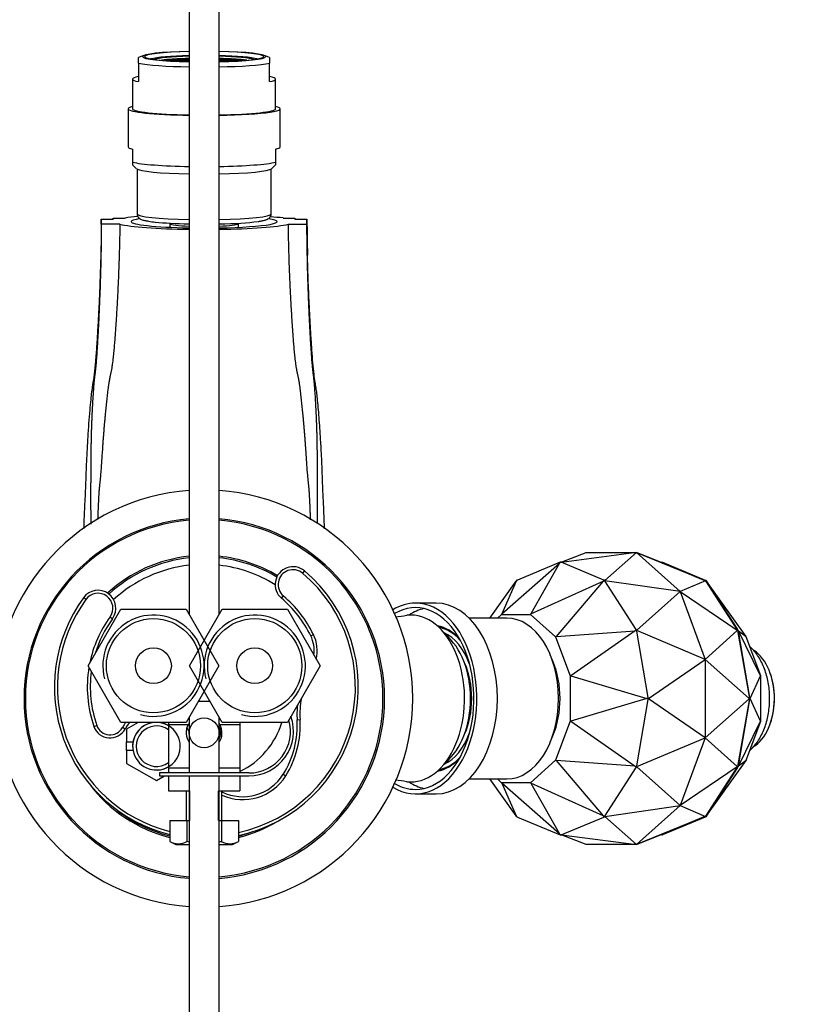
# Paper-space layout 'Layout1' of a CAD drawing. Units: millimetres. Extents: x 0 to 1361, y 0 to 2356.
# Drawn here: x 678 to 808, y 1987 to 2152 of the extents above; entities that cross this region are included whole.
import ezdxf
from ezdxf import colors
from ezdxf.entities.mleader import LeaderData, LeaderLine
from ezdxf.math import Vec2, Vec3

# ---------------------------------------------------------------- set-up
doc = ezdxf.new("R2010")
doc.units = ezdxf.units.MM
doc.layers.add('DV3_Défaut', color=7, linetype='Continuous')
doc.layers.add('Défaut', color=7, linetype='Continuous')

# ---------------------------------------------------------------- blocks, each defined once
blk = doc.blocks.new('_DOT')
at = {"color": 0}
blk.add_line((0, 0), (-1, 0), dxfattribs=at)
at = {"color": 0, "const_width": 0.333}
blk.add_lwpolyline([(-0.1665, 0, 1), (0.1665, 0, 1)], format="xyb", close=True, dxfattribs=at)
blk = doc.blocks.new('SE2')
at = {"layer": 'DV3_Défaut', "color": 7, "linetype": 'Continuous'}
for p, q in [((706.08, 2180.94), (706.08, 2051.93)), ((711.08, 2051.93), (711.08, 2180.94)), ((698.45, 2145.71), (697.58, 2145.34)), ((697.58, 2144.4), (697.58, 2145.34)), ((697.58, 2144.4), (697.58, 2141.32)), ((702.48, 2144.92), (701.98, 2144.89)), ((701.98, 2144.89), (701.98, 2144.87)), ((702.48, 2144.83), (702.48, 2144.92)), ((702.98, 2144.89), (702.48, 2144.92)), ((703.1, 2145.01), (702.6, 2144.98)), ((702.6, 2144.98), (702.6, 2144.93)), ((702.6, 2144.93), (703.1, 2144.91)), ((702.62, 2144.82), (702.98, 2144.84)), ((703.14, 2144.83), (702.82, 2144.81)), ((702.98, 2144.84), (702.98, 2144.89)), ((703.1, 2144.91), (703.1, 2145.01)), ((703.6, 2144.98), (703.1, 2145.01)), ((703.1, 2144.91), (703.6, 2144.93)), ((703.14, 2144.79), (703.14, 2144.83)), ((703.64, 2144.8), (703.14, 2144.83)), ((703.7, 2145.1), (703.2, 2145.07)), ((703.2, 2145.07), (703.2, 2145.02)), ((703.2, 2145.02), (703.7, 2144.99)), ((703.74, 2144.92), (703.24, 2144.89)), ((703.24, 2144.89), (703.24, 2144.84)), ((703.24, 2144.84), (703.74, 2144.82)), ((703.6, 2144.93), (703.6, 2144.98)), ((703.64, 2144.77), (703.64, 2144.8)), ((703.7, 2144.99), (703.7, 2145.1)), ((704.2, 2145.07), (703.7, 2145.1)), ((703.7, 2144.99), (704.2, 2145.02)), ((703.74, 2144.82), (703.74, 2144.92)), ((704.24, 2144.89), (703.74, 2144.92)), ((703.74, 2144.82), (704.24, 2144.84)), ((704.32, 2145.01), (703.82, 2144.98)), ((703.82, 2144.98), (703.82, 2144.93)), ((703.82, 2144.93), (704.32, 2144.91)), ((704.39, 2144.83), (703.89, 2144.8)), ((703.89, 2144.8), (703.89, 2144.75)), ((704.2, 2145.02), (704.2, 2145.07)), ((704.24, 2144.84), (704.24, 2144.89)), ((704.32, 2144.91), (704.32, 2145.01)), ((704.82, 2144.98), (704.32, 2145.01)), ((704.32, 2144.91), (704.82, 2144.93)), ((704.39, 2144.73), (704.39, 2144.83)), ((704.89, 2144.8), (704.39, 2144.83)), ((704.91, 2145.1), (704.41, 2145.07)), ((704.41, 2145.07), (704.41, 2145.02)), ((704.41, 2145.02), (704.91, 2144.99)), ((704.95, 2144.92), (704.45, 2144.89)), ((704.45, 2144.89), (704.45, 2144.84)), ((704.45, 2144.84), (704.95, 2144.82)), ((704.45, 2144.73), (704.89, 2144.75)), ((705, 2144.74), (704.66, 2144.72)), ((704.82, 2144.93), (704.82, 2144.98)), ((704.89, 2144.75), (704.89, 2144.8)), ((704.91, 2144.99), (704.91, 2145.1)), ((705.41, 2145.07), (704.91, 2145.1)), ((704.91, 2144.99), (705.41, 2145.02)), ((704.95, 2144.82), (704.95, 2144.92)), ((705.45, 2144.89), (704.95, 2144.92)), ((704.95, 2144.82), (705.45, 2144.84)), ((705, 2144.71), (705, 2144.74)), ((705.5, 2144.72), (705, 2144.74)), ((705.51, 2145.19), (705.01, 2145.16)), ((705.01, 2145.16), (705.01, 2145.11)), ((705.01, 2145.11), (705.51, 2145.09)), ((705.59, 2145.01), (705.09, 2144.98)), ((705.09, 2144.98), (705.09, 2144.93)), ((705.09, 2144.93), (705.59, 2144.91)), ((705.6, 2144.83), (705.1, 2144.8)), ((705.1, 2144.8), (705.1, 2144.75)), ((705.1, 2144.75), (705.6, 2144.73)), ((705.41, 2145.02), (705.41, 2145.07)), ((705.45, 2144.84), (705.45, 2144.89)), ((705.5, 2144.7), (705.5, 2144.72)), ((705.51, 2145.09), (705.51, 2145.19)), ((706.01, 2145.16), (705.51, 2145.19)), ((705.51, 2145.09), (706.01, 2145.11)), ((705.59, 2144.91), (705.59, 2145.01)), ((706.08, 2144.98), (705.59, 2145.01)), ((705.59, 2144.91), (706.08, 2144.93)), ((705.6, 2144.73), (705.6, 2144.83)), ((706.08, 2144.8), (705.6, 2144.83)), ((705.6, 2144.73), (706.08, 2144.75)), ((706.08, 2145.09), (705.65, 2145.07)), ((705.65, 2145.07), (705.65, 2145.02)), ((705.65, 2145.02), (706.08, 2145)), ((706.08, 2144.91), (705.72, 2144.89)), ((705.72, 2144.89), (705.72, 2144.84)), ((705.72, 2144.84), (706.08, 2144.83)), ((706.08, 2144.73), (705.77, 2144.72)), ((705.77, 2144.72), (705.77, 2144.69)), ((706.01, 2145.11), (706.01, 2145.16)), ((711.51, 2145.07), (711.08, 2145.09)), ((711.08, 2145), (711.51, 2145.02)), ((711.58, 2145.01), (711.08, 2144.98)), ((711.08, 2144.93), (711.58, 2144.91)), ((711.44, 2144.89), (711.08, 2144.91)), ((711.08, 2144.83), (711.44, 2144.84)), ((711.56, 2144.83), (711.08, 2144.8)), ((711.08, 2144.75), (711.56, 2144.73)), ((711.4, 2144.72), (711.08, 2144.73)), ((711.65, 2145.19), (711.15, 2145.16)), ((711.15, 2145.16), (711.15, 2145.11)), ((711.15, 2145.11), (711.65, 2145.09)), ((711.4, 2144.69), (711.4, 2144.72)), ((711.44, 2144.84), (711.44, 2144.89)), ((711.51, 2145.02), (711.51, 2145.07)), ((711.56, 2144.73), (711.56, 2144.83)), ((712.06, 2144.8), (711.56, 2144.83)), ((711.56, 2144.73), (712.06, 2144.75)), ((711.58, 2144.91), (711.58, 2145.01)), ((712.08, 2144.98), (711.58, 2145.01)), ((711.58, 2144.91), (712.08, 2144.93)), ((711.65, 2145.09), (711.65, 2145.19)), ((712.15, 2145.16), (711.65, 2145.19)), ((711.65, 2145.09), (712.15, 2145.11)), ((712.16, 2144.74), (711.66, 2144.72)), ((711.66, 2144.72), (711.66, 2144.7)), ((712.21, 2144.92), (711.71, 2144.89)), ((711.71, 2144.89), (711.71, 2144.84)), ((711.71, 2144.84), (712.21, 2144.82)), ((712.25, 2145.1), (711.75, 2145.07)), ((711.75, 2145.07), (711.75, 2145.02)), ((711.75, 2145.02), (712.25, 2144.99)), ((712.06, 2144.75), (712.06, 2144.8)), ((712.08, 2144.93), (712.08, 2144.98)), ((712.15, 2145.11), (712.15, 2145.16)), ((712.16, 2144.71), (712.16, 2144.74)), ((712.51, 2144.72), (712.16, 2144.74)), ((712.21, 2144.82), (712.21, 2144.92)), ((712.71, 2144.89), (712.21, 2144.92)), ((712.21, 2144.82), (712.71, 2144.84)), ((712.25, 2144.99), (712.25, 2145.1)), ((712.75, 2145.07), (712.25, 2145.1)), ((712.25, 2144.99), (712.75, 2145.02)), ((712.77, 2144.83), (712.27, 2144.8)), ((712.27, 2144.8), (712.27, 2144.75)), ((712.27, 2144.75), (712.71, 2144.73)), ((712.85, 2145.01), (712.35, 2144.98)), ((712.35, 2144.98), (712.35, 2144.93)), ((712.35, 2144.93), (712.85, 2144.91)), ((712.71, 2144.84), (712.71, 2144.89)), ((712.75, 2145.02), (712.75, 2145.07)), ((712.77, 2144.73), (712.77, 2144.83)), ((713.27, 2144.8), (712.77, 2144.83)), ((712.85, 2144.91), (712.85, 2145.01)), ((713.35, 2144.98), (712.85, 2145.01)), ((712.85, 2144.91), (713.35, 2144.93)), ((713.42, 2144.92), (712.92, 2144.89)), ((712.92, 2144.89), (712.92, 2144.84)), ((712.92, 2144.84), (713.42, 2144.82)), ((713.46, 2145.1), (712.96, 2145.07)), ((712.96, 2145.07), (712.96, 2145.02)), ((712.96, 2145.02), (713.46, 2144.99)), ((713.27, 2144.75), (713.27, 2144.8)), ((713.35, 2144.93), (713.35, 2144.98)), ((713.42, 2144.82), (713.42, 2144.92)), ((713.92, 2144.89), (713.42, 2144.92)), ((713.42, 2144.82), (713.92, 2144.84)), ((713.46, 2144.99), (713.46, 2145.1)), ((713.96, 2145.07), (713.46, 2145.1)), ((713.46, 2144.99), (713.96, 2145.02)), ((714.02, 2144.83), (713.52, 2144.8)), ((713.52, 2144.8), (713.52, 2144.77)), ((714.06, 2145.01), (713.56, 2144.98)), ((713.56, 2144.98), (713.56, 2144.93)), ((713.56, 2144.93), (714.06, 2144.91)), ((713.92, 2144.84), (713.92, 2144.89)), ((713.96, 2145.02), (713.96, 2145.07)), ((714.02, 2144.79), (714.02, 2144.83)), ((714.34, 2144.81), (714.02, 2144.83)), ((714.06, 2144.91), (714.06, 2145.01)), ((714.56, 2144.98), (714.06, 2145.01)), ((714.06, 2144.91), (714.56, 2144.93)), ((714.68, 2144.92), (714.18, 2144.89)), ((714.18, 2144.89), (714.18, 2144.84)), ((714.18, 2144.84), (714.54, 2144.82)), ((714.56, 2144.93), (714.56, 2144.98)), ((714.68, 2144.83), (714.68, 2144.92)), ((715.18, 2144.89), (714.68, 2144.92)), ((715.18, 2144.87), (715.18, 2144.89)), ((719.58, 2145.34), (718.71, 2145.71)), ((719.58, 2145.34), (719.58, 2144.4)), ((719.58, 2141.32), (719.58, 2144.4)), ((696.58, 2141.74), (696.58, 2136.76)), ((720.58, 2136.76), (720.58, 2141.74)), ((695.83, 2136.76), (695.83, 2130.36)), ((721.33, 2130.36), (721.33, 2136.76)), ((696.58, 2129.98), (696.58, 2127.8)), ((720.58, 2129.98), (720.58, 2127.8)), ((696.58, 2127.8), (696.58, 2127.38)), ((720.58, 2127.8), (720.58, 2127.38)), ((696.58, 2127.38), (697.26, 2126.71)), ((697.33, 2126.66), (697.33, 2119.13)), ((719.83, 2119.13), (719.83, 2126.66)), ((719.9, 2126.71), (720.58, 2127.38)), ((691.33, 2117.39), (691.33, 2118.26)), ((691.33, 2118.26), (693.33, 2118.26)), ((693.33, 2118.26), (693.33, 2118.44)), ((693.33, 2118.44), (695.31, 2118.44)), ((721.85, 2118.44), (723.83, 2118.44)), ((723.83, 2118.44), (723.83, 2118.26)), ((723.83, 2118.26), (725.83, 2118.26)), ((725.83, 2117.83), (725.83, 2118.26)), ((725.83, 2117.39), (725.83, 2117.83)), ((694.44, 2117.39), (691.33, 2117.39)), ((702.77, 2117.57), (702.85, 2117.49)), ((702.83, 2117.51), (702.83, 2116.89)), ((714.31, 2117.49), (714.4, 2117.57)), ((714.33, 2116.89), (714.33, 2117.51)), ((722.72, 2117.39), (725.83, 2117.39)), ((725.91, 2112.93), (725.9, 2113.11)), ((768.52, 2060.68), (772.69, 2062.33)), ((781.13, 2062.33), (768.55, 2060.67)), ((772.69, 2062.33), (781.13, 2062.33)), ((775.81, 2057.62), (781.13, 2062.33)), ((781.13, 2062.33), (788.44, 2055.76)), ((781.13, 2062.33), (792.66, 2057.62)), ((785.36, 2060.66), (781.13, 2062.33)), ((758.54, 2052.02), (768.24, 2060.54)), ((768.32, 2060.68), (761.16, 2057.7)), ((768.24, 2060.54), (763.43, 2052.02)), ((768.42, 2060.72), (768.24, 2060.54)), ((768.42, 2060.72), (768.32, 2060.68)), ((768.32, 2060.68), (768.32, 2060.68)), ((768.32, 2060.68), (768.32, 2060.68)), ((768.51, 2060.68), (768.42, 2060.72)), ((768.52, 2060.68), (768.51, 2060.68)), ((775.68, 2057.7), (768.52, 2060.68)), ((785.31, 2060.68), (785.41, 2060.72)), ((785.31, 2060.68), (785.31, 2060.68)), ((785.31, 2060.68), (785.41, 2060.64)), ((785.41, 2060.64), (785.31, 2060.68)), ((785.31, 2060.68), (785.31, 2060.68)), ((785.34, 2060.67), (785.34, 2060.67)), ((785.34, 2060.67), (785.41, 2060.64)), ((785.34, 2060.67), (785.36, 2060.66)), ((785.41, 2060.72), (785.5, 2060.68)), ((785.41, 2060.72), (785.41, 2060.64)), ((785.41, 2060.64), (785.5, 2060.68)), ((785.41, 2060.64), (792.74, 2057.59)), ((785.5, 2060.68), (792.67, 2057.7)), ((725.44, 2059.23), (725.11, 2058.85)), ((756.53, 2051.33), (760.94, 2057.5)), ((760.94, 2057.5), (758.54, 2052.02)), ((761.06, 2057.66), (760.94, 2057.5)), ((761.15, 2057.7), (761.06, 2057.66)), ((761.16, 2057.7), (761.15, 2057.7)), ((763.43, 2052.02), (775.55, 2057.5)), ((775.55, 2057.5), (767.66, 2048.22)), ((775.78, 2057.66), (775.55, 2057.5)), ((775.68, 2057.7), (775.68, 2057.69)), ((775.68, 2057.7), (775.68, 2057.7)), ((775.78, 2057.66), (775.68, 2057.7)), ((775.85, 2057.55), (775.78, 2057.66)), ((775.83, 2057.61), (775.81, 2057.62)), ((775.81, 2057.6), (775.83, 2057.61)), ((775.84, 2057.59), (775.83, 2057.61)), ((788.44, 2055.76), (775.84, 2057.59)), ((775.85, 2057.55), (775.85, 2057.55)), ((781.09, 2049.39), (775.85, 2057.55)), ((775.85, 2057.55), (775.85, 2057.55)), ((792.7, 2057.59), (788.44, 2055.76)), ((792.66, 2057.62), (792.7, 2057.59)), ((792.66, 2057.62), (792.68, 2057.61)), ((792.74, 2057.59), (792.67, 2057.7)), ((792.67, 2057.7), (792.74, 2057.59)), ((792.67, 2057.7), (792.77, 2057.66)), ((792.67, 2057.7), (792.67, 2057.7)), ((792.68, 2057.61), (792.74, 2057.59)), ((792.68, 2057.61), (792.7, 2057.59)), ((792.77, 2057.66), (792.74, 2057.59)), ((792.74, 2057.59), (792.84, 2057.55)), ((792.74, 2057.59), (792.84, 2057.55)), ((792.74, 2057.59), (798.11, 2049.23)), ((792.88, 2057.5), (792.77, 2057.66)), ((792.77, 2057.66), (792.84, 2057.55)), ((792.84, 2057.55), (792.84, 2057.55)), ((792.84, 2057.55), (798.08, 2049.39)), ((799.52, 2048.22), (792.88, 2057.5)), ((721.56, 2054.65), (721.89, 2055.03)), ((781.19, 2049.27), (788.44, 2055.76)), ((788.44, 2055.76), (792.66, 2044.39)), ((788.44, 2055.76), (798.04, 2049.27)), ((688.75, 2054.45), (688.35, 2054.75)), ((747.51, 2053.83), (744.06, 2053.83)), ((689.11, 2043.33), (694.6, 2052.83)), ((694.6, 2052.83), (705.57, 2052.83)), ((705.57, 2052.83), (711.05, 2043.33)), ((706.11, 2043.33), (711.6, 2052.83)), ((711.6, 2052.83), (722.57, 2052.83)), ((722.57, 2052.83), (728.05, 2043.33)), ((757.8, 2051.33), (758.48, 2051.94)), ((758.54, 2052.02), (758.48, 2051.94)), ((758.48, 2051.94), (763.34, 2051.94)), ((763.34, 2051.94), (763.43, 2052.02)), ((763.34, 2051.94), (767.55, 2048.16)), ((692.8, 2051.51), (693.2, 2051.22)), ((759.38, 2051.33), (753.03, 2051.33)), ((726.47, 2048.37), (726.92, 2048.59)), ((748.48, 2049.83), (747.93, 2049.83)), ((767.66, 2048.22), (780.89, 2049.19)), ((780.89, 2049.19), (770.11, 2041.63)), ((781.17, 2049.28), (780.89, 2049.19)), ((781.09, 2049.39), (781.1, 2049.38)), ((781.09, 2049.38), (781.09, 2049.39)), ((781.17, 2049.28), (781.09, 2049.38)), ((781.19, 2049.13), (781.17, 2049.28)), ((781.17, 2049.24), (781.2, 2049.25)), ((781.2, 2049.25), (781.19, 2049.27)), ((781.19, 2049.12), (781.19, 2049.13)), ((781.19, 2049.12), (781.19, 2049.13)), ((783.11, 2037.98), (781.19, 2049.12)), ((781.21, 2049.22), (781.2, 2049.25)), ((792.66, 2044.39), (781.21, 2049.22)), ((798.06, 2049.22), (792.66, 2044.39)), ((798.04, 2049.27), (798.06, 2049.22)), ((798.04, 2049.27), (798.06, 2049.25)), ((798.06, 2049.25), (798.11, 2049.23)), ((798.06, 2049.25), (798.06, 2049.22)), ((798.11, 2049.23), (798.08, 2049.39)), ((798.08, 2049.39), (798.08, 2049.38)), ((798.08, 2049.38), (798.11, 2049.23)), ((798.08, 2049.38), (798.15, 2049.28)), ((798.15, 2049.28), (798.11, 2049.23)), ((798.11, 2049.23), (798.18, 2049.13)), ((798.11, 2049.23), (798.18, 2049.12)), ((798.11, 2049.23), (800.08, 2037.83)), ((798.23, 2049.19), (798.15, 2049.28)), ((798.15, 2049.28), (798.18, 2049.13)), ((798.18, 2049.13), (798.18, 2049.12)), ((798.18, 2049.12), (800.1, 2037.98)), ((801.97, 2041.63), (798.23, 2049.19)), ((798.23, 2049.19), (799.52, 2048.22)), ((767.66, 2048.22), (767.55, 2048.16)), ((767.55, 2048.16), (769.98, 2041.61)), ((799.56, 2048.16), (799.52, 2048.22)), ((801.99, 2041.61), (799.56, 2048.16)), ((767.11, 2044.08), (766.66, 2045.17)), ((694.6, 2033.83), (689.11, 2043.33)), ((711.05, 2043.33), (705.57, 2033.83)), ((711.6, 2033.83), (706.11, 2043.33)), ((728.05, 2043.33), (722.57, 2033.83)), ((783.17, 2037.85), (792.66, 2044.39)), ((792.66, 2044.39), (792.66, 2031.26)), ((792.66, 2044.39), (800.02, 2037.85)), ((770.11, 2041.63), (769.98, 2041.61)), ((769.98, 2041.61), (769.98, 2034.04)), ((770.11, 2041.63), (782.85, 2037.83)), ((800.19, 2037.83), (801.97, 2041.63)), ((801.99, 2041.61), (801.97, 2041.63)), ((801.99, 2034.04), (801.99, 2041.61)), ((709.57, 2037.34), (707.59, 2037.34)), ((782.85, 2037.83), (770.11, 2034.02)), ((781.19, 2026.53), (783.11, 2037.68)), ((783.14, 2037.83), (782.85, 2037.83)), ((783.11, 2037.98), (783.11, 2037.98)), ((783.14, 2037.83), (783.11, 2037.98)), ((783.11, 2037.97), (783.11, 2037.98)), ((783.11, 2037.68), (783.14, 2037.83)), ((783.11, 2037.68), (783.11, 2037.68)), ((783.11, 2037.68), (783.11, 2037.68)), ((783.17, 2037.83), (783.14, 2037.83)), ((783.17, 2037.83), (783.17, 2037.85)), ((783.17, 2037.8), (783.17, 2037.83)), ((792.66, 2031.26), (783.17, 2037.8)), ((800.02, 2037.8), (792.66, 2031.26)), ((800.08, 2037.83), (798.11, 2026.42)), ((800.1, 2037.68), (798.18, 2026.53)), ((800.02, 2037.85), (800.02, 2037.8)), ((800.02, 2037.85), (800.02, 2037.83)), ((800.02, 2037.83), (800.02, 2037.8)), ((800.08, 2037.83), (800.02, 2037.83)), ((800.1, 2037.98), (800.08, 2037.83)), ((800.1, 2037.98), (800.08, 2037.83)), ((800.08, 2037.83), (800.13, 2037.83)), ((800.08, 2037.83), (800.1, 2037.68)), ((800.1, 2037.68), (800.08, 2037.83)), ((800.1, 2037.98), (800.13, 2037.83)), ((800.1, 2037.98), (800.1, 2037.98)), ((800.13, 2037.83), (800.1, 2037.68)), ((800.1, 2037.68), (800.1, 2037.68)), ((800.19, 2037.83), (800.13, 2037.83)), ((801.97, 2034.02), (800.19, 2037.83)), ((705.57, 2033.83), (694.6, 2033.83)), ((697.51, 2033.83), (695.58, 2032.71)), ((702.58, 2033.83), (702.58, 2033.47)), ((702.58, 2033.47), (702.58, 2026.22)), ((702.58, 2033.47), (705.92, 2033.47)), ((706.08, 2034.72), (706.08, 2025.34)), ((711.08, 2025.34), (711.08, 2034.72)), ((711.24, 2033.47), (714.58, 2033.47)), ((722.57, 2033.83), (711.6, 2033.83)), ((714.58, 2033.83), (714.58, 2033.47)), ((714.58, 2033.47), (714.58, 2026.22)), ((724.19, 2034.27), (724.69, 2034.3)), ((769.98, 2034.04), (767.55, 2027.5)), ((770.11, 2034.02), (769.98, 2034.04)), ((770.11, 2034.02), (780.89, 2026.47)), ((798.23, 2026.47), (801.97, 2034.02)), ((799.56, 2027.5), (801.99, 2034.04)), ((801.99, 2034.04), (801.97, 2034.02)), ((690.1, 2033.13), (690.57, 2033.3)), ((695.32, 2032.71), (694.88, 2032.95)), ((695.58, 2032.71), (695.58, 2030.58)), ((695.58, 2030.58), (696.65, 2030.58)), ((695.58, 2029.08), (695.58, 2030.58)), ((766.66, 2030.48), (767.11, 2031.57)), ((781.21, 2026.43), (792.66, 2031.26)), ((792.66, 2031.26), (788.44, 2019.89)), ((792.66, 2031.26), (798.06, 2026.43)), ((695.58, 2029.08), (695.58, 2026.94)), ((696.65, 2029.08), (695.58, 2029.08)), ((695.58, 2026.94), (700.58, 2024.05)), ((767.55, 2027.5), (763.34, 2023.71)), ((767.66, 2027.43), (767.55, 2027.5)), ((780.89, 2026.47), (767.66, 2027.43)), ((767.66, 2027.43), (775.55, 2018.15)), ((792.88, 2018.15), (799.52, 2027.43)), ((799.52, 2027.43), (798.23, 2026.47)), ((799.56, 2027.5), (799.52, 2027.43)), ((716.08, 2025.34), (701.08, 2025.34)), ((701.08, 2025.34), (701.08, 2024.84)), ((702.58, 2026.22), (702.58, 2025.34)), ((702.58, 2026.22), (706.08, 2026.22)), ((711.08, 2026.22), (714.58, 2026.22)), ((714.58, 2026.22), (714.58, 2025.34)), ((747.93, 2025.83), (748.48, 2025.83)), ((775.85, 2018.11), (781.09, 2026.27)), ((780.89, 2026.47), (781.17, 2026.38)), ((781.09, 2026.27), (781.17, 2026.38)), ((781.09, 2026.27), (781.09, 2026.27)), ((781.09, 2026.27), (781.1, 2026.27)), ((781.17, 2026.38), (781.19, 2026.53)), ((781.17, 2026.41), (781.2, 2026.4)), ((781.19, 2026.53), (781.19, 2026.52)), ((781.19, 2026.53), (781.19, 2026.53)), ((781.19, 2026.38), (781.2, 2026.4)), ((788.44, 2019.89), (781.19, 2026.38)), ((781.2, 2026.4), (781.21, 2026.43)), ((798.04, 2026.38), (788.44, 2019.89)), ((798.11, 2026.42), (792.74, 2018.07)), ((798.08, 2026.27), (792.84, 2018.11)), ((798.06, 2026.43), (798.04, 2026.38)), ((798.06, 2026.4), (798.04, 2026.38)), ((798.06, 2026.43), (798.06, 2026.4)), ((798.06, 2026.4), (798.11, 2026.42)), ((798.11, 2026.42), (798.08, 2026.27)), ((798.11, 2026.42), (798.08, 2026.27)), ((798.15, 2026.38), (798.08, 2026.27)), ((798.08, 2026.27), (798.08, 2026.27)), ((798.18, 2026.53), (798.11, 2026.42)), ((798.11, 2026.42), (798.18, 2026.53)), ((798.15, 2026.38), (798.11, 2026.42)), ((798.18, 2026.53), (798.15, 2026.38)), ((798.15, 2026.38), (798.23, 2026.47)), ((798.18, 2026.53), (798.18, 2026.53)), ((700.58, 2024.05), (701.94, 2024.84)), ((701.08, 2024.84), (716.08, 2024.84)), ((702.58, 2024.84), (702.58, 2022.35)), ((706.08, 2024.84), (706.08, 1909.94)), ((711.08, 1909.94), (711.08, 2024.84)), ((714.58, 2024.84), (714.58, 2022.35)), ((721.85, 2025.11), (722.28, 2024.85)), ((753.03, 2024.33), (759.38, 2024.33)), ((760.94, 2018.15), (756.53, 2024.33)), ((758.48, 2023.71), (757.8, 2024.33)), ((758.54, 2023.63), (758.48, 2023.71)), ((763.34, 2023.71), (758.48, 2023.71)), ((768.24, 2015.11), (758.54, 2023.63)), ((758.54, 2023.63), (760.94, 2018.15)), ((763.43, 2023.63), (763.34, 2023.71)), ((775.55, 2018.15), (763.43, 2023.63)), ((763.43, 2023.63), (768.24, 2015.11)), ((702.58, 2022.35), (706.08, 2022.35)), ((705.58, 2022.35), (705.58, 2017.35)), ((706.2, 2017.35), (706.2, 2022.35)), ((710.97, 2017.35), (710.97, 2022.35)), ((711.08, 2022.35), (714.58, 2022.35)), ((711.58, 2017.35), (711.58, 2022.35)), ((744.06, 2021.83), (747.51, 2021.83)), ((775.84, 2018.06), (788.44, 2019.89)), ((788.44, 2019.89), (781.13, 2013.33)), ((788.44, 2019.89), (792.7, 2018.06)), ((702.81, 2017.35), (702.81, 2013.83)), ((702.81, 2017.35), (705.69, 2017.35)), ((705.69, 2017.35), (705.69, 2013.83)), ((705.69, 2017.35), (706.08, 2017.35)), ((711.08, 2017.35), (711.47, 2017.35)), ((711.47, 2017.35), (711.47, 2013.83)), ((711.47, 2017.35), (714.35, 2017.35)), ((714.35, 2017.35), (714.35, 2013.83)), ((761.06, 2018), (760.94, 2018.15)), ((761.06, 2018), (761.15, 2017.96)), ((761.15, 2017.96), (761.16, 2017.95)), ((761.16, 2017.95), (768.32, 2014.97)), ((768.52, 2014.97), (775.68, 2017.95)), ((775.78, 2018), (775.55, 2018.15)), ((775.68, 2017.96), (775.78, 2018)), ((775.68, 2017.95), (775.68, 2017.96)), ((775.68, 2017.95), (775.68, 2017.96)), ((775.78, 2018), (775.85, 2018.11)), ((775.81, 2018.05), (775.83, 2018.04)), ((775.81, 2018.03), (775.83, 2018.04)), ((781.13, 2013.33), (775.81, 2018.03)), ((775.83, 2018.04), (775.84, 2018.06)), ((775.85, 2018.11), (775.85, 2018.1)), ((775.85, 2018.11), (775.85, 2018.11)), ((792.66, 2018.03), (781.13, 2013.33)), ((792.74, 2018.07), (785.41, 2015.01)), ((792.67, 2017.95), (785.5, 2014.97)), ((792.7, 2018.06), (792.66, 2018.03)), ((792.68, 2018.04), (792.66, 2018.03)), ((792.74, 2018.07), (792.67, 2017.96)), ((792.74, 2018.07), (792.67, 2017.95)), ((792.77, 2018), (792.67, 2017.96)), ((792.67, 2017.96), (792.67, 2017.95)), ((792.68, 2018.04), (792.74, 2018.07)), ((792.7, 2018.06), (792.68, 2018.04)), ((792.74, 2018.07), (792.84, 2018.11)), ((792.84, 2018.11), (792.74, 2018.07)), ((792.77, 2018), (792.74, 2018.07)), ((792.88, 2018.15), (792.77, 2018)), ((792.84, 2018.11), (792.77, 2018)), ((792.84, 2018.11), (792.84, 2018.11)), ((702.81, 2013.83), (703.83, 2013.35)), ((713.33, 2013.35), (714.35, 2013.83)), ((768.42, 2014.93), (768.24, 2015.11)), ((768.32, 2014.97), (768.32, 2014.97)), ((768.32, 2014.97), (768.42, 2014.93)), ((768.32, 2014.97), (768.32, 2014.97)), ((768.42, 2014.93), (768.51, 2014.97)), ((768.51, 2014.97), (768.52, 2014.97)), ((772.69, 2013.33), (768.52, 2014.97)), ((768.55, 2014.98), (781.13, 2013.33)), ((781.13, 2013.33), (785.36, 2014.99)), ((785.41, 2015.01), (785.31, 2014.97)), ((785.41, 2015.01), (785.31, 2014.97)), ((785.41, 2014.93), (785.31, 2014.97)), ((785.31, 2014.97), (785.31, 2014.97)), ((785.31, 2014.97), (785.31, 2014.97)), ((785.34, 2014.98), (785.41, 2015.01)), ((785.36, 2014.99), (785.34, 2014.98)), ((785.34, 2014.98), (785.34, 2014.98)), ((785.41, 2014.93), (785.41, 2015.01)), ((785.41, 2015.01), (785.5, 2014.97)), ((785.5, 2014.97), (785.41, 2014.93)), ((703.83, 2013.35), (706.08, 2013.35)), ((711.08, 2013.35), (713.33, 2013.35)), ((781.13, 2013.33), (772.69, 2013.33))]:
    blk.add_line(p, q, dxfattribs=at)
for centre, radius in [((700.08, 2043.33), 7.9), ((717.08, 2043.33), 7.9), ((700.08, 2043.33), 3), ((717.08, 2043.33), 3), ((708.58, 2032.08), 2.5)]:
    blk.add_circle(centre, radius, dxfattribs=at)
for centre, radius, start, end in [((701.5, 2130.62), 12.91, 259.9713, 264.8868), ((708.58, 1992.58), 126.56, 83.9829, 84.9507), ((1040.72, 2120.16), 314.89, 180.4045, 181.2921), ((708.58, 2037.83), 35, 94.096, 265.904), ((708.58, 2037.83), 35, 0, 85.904), ((708.61, 2037.81), 30.25, 94.8027, 265.1973), ((708.58, 2037.83), 30, 94.7802, 265.2198), ((708.61, 2037.81), 30.25, 0, 85.3215), ((708.58, 2037.83), 30, 0, 85.2198), ((708.58, 2037.83), 24, 95.9792, 132.3588), ((708.58, 2037.83), 24, 59.1283, 84.0208), ((708.61, 2037.81), 23.75, 96.1216, 132.3711), ((708.58, 2037.83), 22.5, 96.3794, 132.4291), ((708.61, 2037.81), 23.75, 59.1779, 84.0369), ((708.58, 2037.83), 22.5, 58.0122, 83.6206), ((723.5, 2056.94), 3, 49.7889, 229.7889), ((708.97, 2039.75), 25.5, 282.1813, 49.7889), ((708.97, 2039.75), 25, 282.4287, 49.7889), ((723.5, 2056.94), 2.5, 49.7889, 229.7889), ((690.77, 2052.98), 3, 323.9852, 143.9852), ((690.77, 2052.98), 2.5, 323.9852, 143.9852), ((708.97, 2039.75), 20, 26.2068, 49.7889), ((708.97, 2039.75), 25.5, 143.9852, 256.0061), ((708.97, 2039.75), 25, 143.9852, 255.7203), ((708.97, 2039.75), 19.5, 26.2068, 49.7889), ((700.08, 2043.33), 8.5, 255, 195), ((717.08, 2043.33), 8.5, 255, 195), ((698.25, 2341.78), 293.36, 278.3174, 278.6915), ((708.97, 2039.75), 20, 143.9852, 168.3083), ((708.97, 2039.75), 19.5, 143.9852, 163.1638), ((721.25, 2045.8), 5.81, 353.1272, 26.2068), ((721.25, 2045.8), 6.31, 347.444, 26.2068), ((708.97, 2039.75), 20, 170.4227, 199.3372), ((708.97, 2039.75), 19.5, 172.235, 199.3372), ((791.62, 2037.83), 12.69, 340.9607, 19.0393), ((708.58, 2037.83), 30, 274.7802, 0), ((708.58, 2037.83), 35, 274.096, 0), ((708.61, 2037.81), 30.25, 274.6785, 0), ((739.16, 2035.19), 15, 174.1257, 183.4866), ((739.16, 2035.19), 14.5, 169.2443, 183.4866), ((700.58, 2029.83), 6.5, 142.0201, 151.3233), ((700.58, 2029.83), 6, 138.1897, 151.3233), ((700.58, 2029.83), 4, 255, 195), ((700.58, 2029.83), 4, 60, 169.1931), ((708.58, 2032.08), 3, 152.3633, 213.5573), ((708.58, 2032.08), 3, 146.9811, 152.3633), ((700.58, 2029.83), 6.5, 32.2042, 34.4406), ((708.58, 2032.08), 3, 326.4427, 27.6367), ((708.58, 2032.08), 3, 27.6367, 32.6557), ((708.58, 2037.83), 13.65, 296.0758, 342.9599), ((716.08, 2032.34), 7.5, 270, 19.4889), ((716.08, 2032.34), 7, 270, 15.8934), ((708.73, 2033.33), 15.48, 327.9202, 3.4866), ((708.73, 2033.33), 15.98, 327.9202, 3.4866), ((692.8, 2034.08), 2.86, 199.3372, 331.3233), ((692.8, 2034.08), 2.36, 199.3372, 331.3233), ((700.58, 2029.83), 3.4, 53.9681, 306.0319), ((700.58, 2029.83), 6, 23.5565, 31.2841), ((708.58, 2032.08), 2.75, 0, 24.62), ((708.58, 2032.08), 2.75, 335.38, 0), ((700.58, 2029.83), 4, 169.1931, 190.8069), ((700.58, 2029.83), 4, 190.8069, 300), ((708.58, 2037.83), 24, 216.6645, 256.0803), ((715.07, 2029.36), 8, 244.1185, 327.9202), ((715.07, 2029.36), 8.5, 245.7428, 327.9202), ((697.67, 1729.65), 297.63, 81.3211, 81.6889), ((708.61, 2037.81), 23.75, 230.7855, 255.8495), ((708.58, 2037.83), 24, 283.9197, 300.2969), ((708.61, 2037.81), 23.75, 283.988, 288.1986), ((704.25, 2016.53), 3.06, 241.8614, 298.1386), ((712.91, 2016.53), 3.06, 241.8614, 298.1386)]:
    blk.add_arc(centre, radius, start, end, dxfattribs=at)
for centre, major_axis, ratio, start_param, end_param in [((708.58, 2145.52), (10.34, 0), 0.087156, 1.814877, 4.468308), ((708.58, 2145.52), (10, 0), 0.087156, 1.823477, 4.459709), ((708.58, 2145.52), (10.34, 0), 0.087156, 0, 1.326715), ((708.58, 2145.52), (10, 0), 0.087156, 0, 1.318116), ((708.58, 2144.82), (12, 0), 0.087156, 3.552731, 4.502518), ((708.58, 2144.88), (-9.38, 0), 0.087156, -1.301011, -0.311146), ((708.58, 2144.88), (-8.5, 0), 0.087156, 5.010921, 6.069244), ((708.58, 2144.51), (-8.5, 0), 0.087156, -1.272264, -0.571982), ((708.58, 2144.88), (-9.38, 0), 0.087156, 3.452739, 4.442604), ((708.58, 2144.88), (-8.5, 0), 0.087156, 3.355534, 4.413857), ((708.58, 2145.52), (10.34, 0), 0.087156, 4.95647, 6.283185), ((708.58, 2145.52), (10, 0), 0.087156, 4.965069, 6.283185), ((708.58, 2144.51), (-8.5, 0), 0.087156, 3.713574, 4.413857), ((708.58, 2144.82), (12, 0), 0.087156, -1.360926, -0.411138), ((708.58, 2141.74), (12, 0), 0.087156, 2.730455, 3.552731), ((708.58, 2141.74), (-12, 0), 0.087156, 2.730455, 3.552731), ((708.58, 2136.76), (-12.75, 0), 0.087156, 5.938484, 6.283185), ((708.58, 2136.76), (-12.75, 0), 0.087156, 0, 1.373439), ((708.58, 2136.76), (-12, 0), 0.087156, 0, 1.360926), ((708.58, 2136.76), (-12, 0), 0.087156, 0, 1.360926), ((708.58, 2136.76), (-12.75, 0), 0.087156, 1.768153, 3.486294), ((708.58, 2136.76), (-12, 0), 0.087156, 1.780667, 3.141593), ((708.58, 2136.76), (-12, 0), 0.087156, 1.780667, 3.141593), ((708.58, 2130.36), (12.75, 0), 0.087156, 3.141593, 3.486294), ((708.58, 2130.36), (-12.75, 0), 0.087156, 2.796891, 3.141593), ((708.58, 2128.18), (-12.75, 0), 0.087156, 0.344701, 1.373439), ((708.58, 2128.18), (-12.75, 0), 0.087156, 1.768153, 2.796891), ((708.58, 2126.8), (-11.36, 0), 0.087156, 0.087601, 1.348967), ((708.58, 2126.8), (-11.36, 0), 0.087156, 1.792625, 3.053992), ((708.58, 2117.83), (-15, 0), 0.087156, -0.730982, -0.485518), ((708.58, 2117.83), (-12.25, 0), 0.087156, 5.791112, 6.283185), ((708.58, 2117.83), (-12.25, 0), 0.087156, 0, 1.365271), ((708.58, 2119.13), (11.25, 0), 0.087156, 3.141593, 4.488296), ((708.58, 2118.33), (10.45, 0), 0.087156, 3.818812, 4.470812), ((708.58, 2119.13), (11.25, 0), 0.087156, 4.936482, 6.283185), ((708.58, 2117.83), (-12.25, 0), 0.087156, 1.776322, 3.626579), ((708.58, 2118.33), (10.45, 0), 0.087156, -1.329219, -0.548591), ((708.58, 2117.83), (15, 0), 0.087156, 3.48143, 4.544941), ((708.58, 2117.53), (5.75, 0), 0.087156, 3.229193, 4.262592), ((708.58, 2117.53), (5.75, 0), 0.087156, 5.162186, 6.195585), ((708.58, 2117.83), (15, 0), 0.087156, 4.879837, 5.943348), ((744.06, 2037.83), (0, 16), 0.642788, 0, 0.377781), ((744.06, 2037.83), (0, 16), 0.642788, 2.763812, 6.283185), ((744.06, 2037.83), (0, -15.25), 0.642788, 0, 3.507286), ((747.51, 2037.83), (0, 16), 0.642788, 3.141593, 6.283185), ((743.29, 2037.83), (0, 14), 0.642788, 0, 0.078804), ((743.29, 2037.83), (0, 14), 0.642788, 3.062543, 6.283185), ((746.89, 2037.83), (0, 15.25), 0.642788, 0.145082, 0.408972), ((746.89, 2037.83), (0, 12.25), 0.642788, 5.659932, 6.17686), ((759.38, 2037.83), (0, 13.5), 0.642788, 3.141593, 6.283185), ((747.12, 2037.83), (0, -12), 0.642788, 2.528419, 3.026008), ((746.74, 2037.83), (0, -11.5), 0.642788, 2.097909, 2.853976), ((745.59, 2037.83), (0, -12), 0.642788, 0.474673, 2.66692), ((798.66, 2037.83), (0, -8.75), 0.642788, 0.377035, 2.737153), ((746.74, 2037.83), (0, 10.5), 0.642788, 4.092443, 5.332335), ((760.91, 2037.83), (0, -11.5), 0.642788, 0.995626, 2.145967), ((746.74, 2037.83), (0, -11.5), 0.642788, 0.287617, 1.043684), ((746.89, 2037.83), (0, 12.25), 0.642788, 3.247918, 3.764846), ((747.12, 2037.83), (0, -12), 0.642788, 0.115585, 0.613173), ((744.06, 2037.83), (0, -15.25), 0.642788, 5.917492, 6.283185), ((746.89, 2037.83), (0, 15.25), 0.642788, 2.732621, 2.996511)]:
    blk.add_ellipse(centre, major_axis=major_axis, ratio=ratio, start_param=start_param, end_param=end_param, dxfattribs=at)
for points, weights in [([(691.33, 2118.26), (691.33, 2117.98), (691.33, 2117.69), (691.33, 2117.41)], [1, 0.999992625054, 0.999984816295, 0.999976578592]), ([(693.33, 2118.44), (693.33, 2118.38), (693.33, 2118.32), (693.33, 2118.26)], [1, 0.999997800563, 0.999995575633, 0.999993325264]), ([(723.83, 2118.44), (723.83, 2118.38), (723.83, 2118.32), (723.83, 2118.26)], [1, 0.999997800557, 0.99999557562, 0.999993325245]), ([(725.83, 2118.26), (725.83, 2118.15), (725.83, 2118.05), (725.83, 2117.94)], [1, 0.999997216251, 0.999994370694, 0.999991463591])]:
    blk.add_rational_spline(points, weights, degree=3, dxfattribs=at)
for points, knots in [([(697.35, 2119.12), (697.34, 2119.06), (697.33, 2118.91), (697.45, 2118.65), (697.63, 2118.45), (697.82, 2118.31), (698.06, 2118.19), (698.38, 2118.08), (698.79, 2117.98), (699.11, 2117.93), (699.26, 2117.91)], [0, 0, 0, 0, 0.041625, 0.130236, 0.215799, 0.311155, 0.43405, 0.621189, 0.856049, 1, 1, 1, 1]), ([(717.61, 2117.86), (717.82, 2117.89), (718.2, 2117.95), (718.72, 2118.06), (719.1, 2118.18), (719.39, 2118.33), (719.61, 2118.51), (719.77, 2118.76), (719.85, 2119.02), (719.83, 2119.13), (719.82, 2119.14)], [0, 0, 0, 0, 0.1755, 0.386474, 0.610445, 0.745858, 0.830555, 0.911407, 0.991159, 1, 1, 1, 1]), ([(691.33, 2117.41), (691.32, 2117.19), (691.32, 2116.84), (691.31, 2116.28), (691.31, 2115.81), (691.3, 2115.41), (691.3, 2115.08), (691.29, 2114.72), (691.28, 2113.98), (691.25, 2112.63), (691.19, 2110.5), (691.11, 2108), (691.01, 2105.35), (690.87, 2102.58), (690.72, 2099.8), (690.55, 2097.02), (690.37, 2094.53), (690.18, 2092.35), (689.88, 2090.65), (689.68, 2089.24), (689.53, 2087.85), (689.37, 2086.07), (689.19, 2083.84), (689.02, 2081.28), (688.87, 2078.55), (688.75, 2075.8), (688.65, 2072.79), (688.48, 2069.62), (688.4, 2067.4), (688.38, 2066.34)], [0, 0, 0, 0, 0.028255, 0.051119, 0.068741, 0.078703, 0.086192, 0.09226, 0.098908, 0.128369, 0.167495, 0.216197, 0.266388, 0.313275, 0.369767, 0.420862, 0.468416, 0.508855, 0.542439, 0.563685, 0.587448, 0.619888, 0.661308, 0.710326, 0.762347, 0.814349, 0.866264, 0.93519, 1, 1, 1, 1]), ([(728.78, 2066.32), (728.77, 2066.66), (728.74, 2068), (728.63, 2070.29), (728.49, 2073.14), (728.41, 2075.82), (728.3, 2078.36), (728.18, 2080.65), (728.05, 2082.7), (727.92, 2084.52), (727.78, 2086.23), (727.65, 2087.71), (727.51, 2088.96), (727.38, 2089.95), (727.2, 2091.04), (726.99, 2092.41), (726.82, 2094.22), (726.67, 2096.18), (726.56, 2097.93), (726.48, 2099.16), (726.43, 2100.09), (726.38, 2100.99), (726.31, 2102.2), (726.23, 2103.73), (726.15, 2105.6), (726.06, 2107.78), (725.97, 2110.32), (725.93, 2111.94), (725.91, 2112.93)], [0, 0, 0, 0, 0.024189, 0.09375, 0.157405, 0.215662, 0.270592, 0.322254, 0.363105, 0.401625, 0.437814, 0.470894, 0.495181, 0.515458, 0.535813, 0.563727, 0.60535, 0.651174, 0.688971, 0.716326, 0.72874, 0.747507, 0.772945, 0.805134, 0.844174, 0.890181, 0.943286, 1, 1, 1, 1]), ([(800.17, 2029.13), (800.35, 2029.29), (800.75, 2029.68), (801.34, 2030.4), (801.91, 2031.3), (802.41, 2032.3), (802.81, 2033.37), (803.13, 2034.51), (803.35, 2035.69), (803.47, 2036.9), (803.5, 2038.12), (803.43, 2039.34), (803.26, 2040.54), (802.99, 2041.7), (802.62, 2042.82), (802.17, 2043.86), (801.62, 2044.83), (801, 2045.69), (800.49, 2046.23), (800.2, 2046.5), (800.17, 2046.53)], [0, 0, 0, 0, 0.041742, 0.099802, 0.158596, 0.217803, 0.277157, 0.336483, 0.395739, 0.454934, 0.514103, 0.573299, 0.632565, 0.691954, 0.751519, 0.811292, 0.87127, 0.93136, 0.991304, 1, 1, 1, 1])]:
    blk.add_open_spline(points, degree=3, knots=knots, dxfattribs=at)
for points in [[(725.83, 2117.83), (725.84, 2116.32), (725.87, 2114.81), (725.9, 2113.3)], [(725.9, 2113.3), (725.91, 2112.93), (725.92, 2112.57), (725.93, 2112.2)], [(706.08, 2013.74), (705.95, 2013.77), (705.82, 2013.8), (705.69, 2013.83)], [(711.47, 2013.83), (711.34, 2013.8), (711.21, 2013.77), (711.08, 2013.74)]]:
    blk.add_open_spline(points, degree=3, dxfattribs=at)
for points, weights, knots in [([(691.33, 2117.39), (691.3, 2110.97), (691.03, 2102.87), (690.51, 2094.66), (690.31, 2092.67), (690.2, 2091.89), (690.05, 2090.53), (689.75, 2086.25), (689.56, 2080.82), (689.56, 2075.92), (689.54, 2073.71), (689.52, 2072.25), (689.54, 2070.03), (689.55, 2068.2), (689.56, 2067.09)], [1, 0.999796091217, 0.999135614913, 0.998096814581, 0.997473287558, 0.997053698989, 0.996470732048, 0.995369399686, 0.994056733446, 0.992774273315, 0.991920274806, 0.991245980639, 0.99065523364, 0.990240738005, 0.990009831725], [0, 0, 0, 0, 0.370289, 0.462862, 0.474433, 0.486005, 0.509148, 0.555434, 0.740579, 0.833151, 0.856294, 0.879437, 0.925724, 1, 1, 1, 1]), ([(694.44, 2117.39), (694.36, 2110.98), (693.99, 2102.88), (693.32, 2094.72), (693, 2092.75), (692.82, 2091.99), (692.55, 2090.66), (692.04, 2086.45), (691.58, 2081.13), (691.3, 2076.34), (691.1, 2074.2), (690.93, 2072.8), (690.83, 2070.66), (690.75, 2068.9), (690.71, 2067.84)], [1, 0.99975026062, 0.99894133547, 0.997669054074, 0.996905382937, 0.996391487518, 0.995677492759, 0.994328624615, 0.992720923131, 0.991150216888, 0.990104273426, 0.989278424706, 0.988561824592, 0.988058836839, 0.987780176504], [0, 0, 0, 0, 0.370799, 0.463499, 0.475087, 0.486674, 0.509849, 0.556199, 0.741599, 0.834298, 0.857473, 0.880648, 0.926998, 1, 1, 1, 1]), ([(726.45, 2067.83), (726.41, 2068.89), (726.34, 2070.66), (726.23, 2072.8), (726.07, 2074.2), (725.86, 2076.34), (725.58, 2081.13), (725.12, 2086.45), (724.61, 2090.66), (724.35, 2091.99), (724.16, 2092.75), (723.84, 2094.72), (723.17, 2102.88), (722.8, 2110.98), (722.72, 2117.39)], [0.987776902712, 0.988056426811, 0.988560386652, 0.989278424736, 0.990104273453, 0.991150216913, 0.992720923151, 0.994328624631, 0.995677492771, 0.996391487528, 0.996905382945, 0.99766905408, 0.998941335473, 0.999750260621, 1], [0, 0, 0, 0, 0.073267, 0.119603, 0.142772, 0.16594, 0.258613, 0.44396, 0.490297, 0.513465, 0.525049, 0.536633, 0.629307, 1, 1, 1, 1]), ([(727.6, 2067.18), (727.61, 2068.26), (727.62, 2070.06), (727.64, 2072.25), (727.62, 2073.71), (727.6, 2075.92), (727.6, 2080.82), (727.42, 2086.25), (727.11, 2090.53), (726.96, 2091.89), (726.86, 2092.67), (726.65, 2094.66), (726.13, 2102.87), (725.87, 2110.97), (725.83, 2117.39)], [0.990028271795, 0.99025431696, 0.990663338815, 0.991245980645, 0.991920274812, 0.992774273321, 0.994056733451, 0.99536939969, 0.996470732051, 0.997053698991, 0.99747328756, 0.998096814583, 0.999135614914, 0.999796091217, 1], [0, 0, 0, 0, 0.072448, 0.118825, 0.142014, 0.165203, 0.257958, 0.443469, 0.489846, 0.513035, 0.524629, 0.536224, 0.628979, 1, 1, 1, 1])]:
    blk.add_rational_spline(points, weights, degree=3, knots=knots, dxfattribs=at)

psp = doc.layouts.get("Layout1")

# ---------------------------------------------------------------- block references
at = {"layer": 'Défaut'}
psp.add_blockref('SE2', (0, 0), dxfattribs=at)

# ---------------------------------------------------------------- leaders
at = {"layer": 'Défaut', "color": 7, "linetype": 'Continuous'}
ml = psp.add_multileader_mtext('Standard', dxfattribs=at)
ml.set_content('{\\pxsm0.9;\\fSolid Edge ISO|b1||i0||c0|p34;\\W1.;12/04/2016\\P}', color=256)
ml.set_leader_properties()
ml.set_arrow_properties(name='DOT')
ml.build(insert=Vec2(0, 0))
ml.multileader.update_dxf_attribs({"leader_type": 0, "dogleg_length": 0, "arrow_head_size": 12})
ctx = ml.context
ctx.base_point, ctx.char_height, ctx.arrow_head_size, ctx.landing_gap_size = Vec3(1271.52, 2345.32), 12, 12, 4.2
notes = []
notes.append((ctx, [(0, (0, 0, 0), (0, 0), (1, 0), 1, [])]))
ctx.mtext.insert = Vec3(1275.72, 2351.44)
for ctx, leaders in notes:
    for number, flags, end, landing, length, lines in leaders:
        leader = LeaderData()
        leader.index, (leader.has_last_leader_line, leader.has_dogleg_vector, leader.attachment_direction) = number, flags
        leader.last_leader_point, leader.dogleg_vector, leader.dogleg_length = Vec3(end), Vec3(landing), length
        for number, points, colour, breaks in lines:
            line = LeaderLine()
            line.index, line.vertices, line.color, line.breaks = number, Vec3.list(points), colors.encode_raw_color(colour), breaks
            leader.lines.append(line)
        ctx.leaders.append(leader)

doc.saveas('drawing.dxf')
